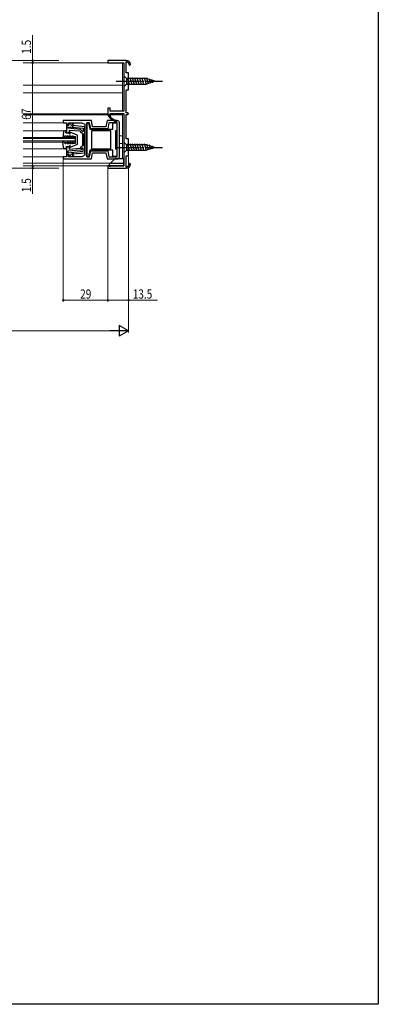
# Model space of a CAD drawing. Extents: x 0 to 1386, y 0 to 2244.
# Drawn here: x 1153 to 1386, y 0 to 640 of the extents above; entities that cross this region are included whole.
import ezdxf

# ---------------------------------------------------------------- set-up
doc = ezdxf.new("R2010")
doc.units = 0
doc.linetypes.add('YCENTER_1', pattern=[13, 10, -1, 1, -1])
for name, color, linetype, lineweight in [('YKK_11', 7, 'CONTINUOUS', 30), ('YKK_12', 2, 'CONTINUOUS', 13), ('YKK_13', 4, 'CONTINUOUS', 30), ('YKK_D', 6, 'CONTINUOUS', 13)]:
    doc.layers.add(name, color=color, linetype=linetype, lineweight=lineweight)
doc.layers.add('YKK_ZWAK', color=7, linetype='CONTINUOUS')
doc.styles.add('text-b', font='extslim2.shx', dxfattribs={"width": 0.8, "bigfont": 'extfont2.shx'})

msp = doc.modelspace()

# ---------------------------------------------------------------- linework, layer by layer
at = {"layer": 'YKK_11', "linetype": 'ByBlock', "lineweight": -2, "ltscale": 0.5}
for p, q in [((1221.95, 613.67), (1209.95, 613.67)), ((1209.95, 613.67), (1209.95, 612.17)), ((1209.95, 612.17), (1220.45, 612.17)), ((1220.45, 612.17), (1220.45, 600.63)), ((1221.95, 605.67), (1221.95, 612.67)), ((1223.45, 605.67), (1221.95, 605.67)), ((1223.45, 594.67), (1223.45, 605.67)), ((1220.45, 600.63), (1220.57, 600.45)), ((1220.57, 599.9), (1220.45, 599.71)), ((1220.45, 599.71), (1220.45, 580.67)), ((1220.57, 600.45), (1220.57, 599.9)), ((1221.95, 579.67), (1221.95, 594.67)), ((1221.95, 594.67), (1223.45, 594.67)), ((1211.45, 582.67), (1209.95, 582.67)), ((1209.95, 582.67), (1209.95, 578.17)), ((1211.45, 580.67), (1211.45, 582.67)), ((1209.95, 578.17), (1211.38, 576.13)), ((1220.45, 580.67), (1211.45, 580.67)), ((1211.45, 578.17), (1211.45, 579.17)), ((1211.45, 579.17), (1220.45, 579.17)), ((1212.15, 576.26), (1211.45, 578.17)), ((1215.83, 574.14), (1212.15, 576.26)), ((1220.45, 579.17), (1220.45, 557.63)), ((1222.95, 579.67), (1221.95, 579.67)), ((1221.95, 562.67), (1221.95, 578.67)), ((1221.95, 578.67), (1222.95, 578.67)), ((1223.45, 579.17), (1222.95, 579.67)), ((1222.95, 578.67), (1223.45, 579.17)), ((1199.25, 574.67), (1180.95, 574.67)), ((1180.95, 574.67), (1180.95, 573.27)), ((1180.95, 573.27), (1182.95, 573.27)), ((1182.95, 573.27), (1182.95, 571.67)), ((1182.95, 571.67), (1184.35, 571.67)), ((1184.65, 571.57), (1182.95, 571.57)), ((1182.95, 571.57), (1182.95, 566.67)), ((1183.95, 570.62), (1193.95, 569.67)), ((1183.95, 570.62), (1193.95, 569.67)), ((1183.95, 569.61), (1183.95, 570.62)), ((1184.35, 571.67), (1184.35, 573.27)), ((1184.35, 573.27), (1186.95, 573.27)), ((1185.15, 572.87), (1184.65, 572.87)), ((1184.65, 572.87), (1184.65, 571.57)), ((1185.64, 572.49), (1185.15, 572.87)), ((1186.95, 573.27), (1187.95, 573.27)), ((1186.95, 573.27), (1186.95, 570.67)), ((1186.95, 570.67), (1187.45, 570.67)), ((1194.95, 570.58), (1186.96, 571.34)), ((1187.45, 572.27), (1187.95, 573.27)), ((1187.45, 570.67), (1187.45, 572.27)), ((1187.95, 573.27), (1192.95, 573.27)), ((1192.95, 573.27), (1194.95, 572.27)), ((1194.95, 572.27), (1194.95, 562.63)), ((1194.95, 566.87), (1194.95, 570.58)), ((1198.08, 573.27), (1196.35, 573.27)), ((1196.35, 573.27), (1196.35, 551.07)), ((1196.35, 562.17), (1196.35, 573.07)), ((1196.35, 573.07), (1197.47, 573.07)), ((1197.47, 573.07), (1198.19, 568.97)), ((1198.78, 569.27), (1198.08, 573.27)), ((1199.96, 570.67), (1199.25, 574.67)), ((1208.75, 570.67), (1199.96, 570.67)), ((1209.45, 574.67), (1208.75, 570.67)), ((1215.95, 574.67), (1209.45, 574.67)), ((1210.63, 573.27), (1209.92, 569.27)), ((1216.05, 573.27), (1210.63, 573.27)), ((1211.38, 576.13), (1215.58, 573.7)), ((1213.25, 568.97), (1213.25, 573.07)), ((1213.25, 573.07), (1215.75, 573.07)), ((1215.58, 573.7), (1215.83, 574.14)), ((1215.75, 573.07), (1215.75, 567.97)), ((1216.05, 551.07), (1216.05, 573.27)), ((1217.45, 551.17), (1217.45, 573.17)), ((1182.95, 566.67), (1184.95, 566.67)), ((1192.05, 568.85), (1183.95, 569.61)), ((1184.95, 566.67), (1184.95, 568.51)), ((1184.95, 568.51), (1191.71, 567.88)), ((1191.71, 567.88), (1191.97, 567.63)), ((1192.95, 567.87), (1192.05, 568.85)), ((1193.25, 567.57), (1192.95, 567.87)), ((1193.11, 566.58), (1193.55, 566.08)), ((1193.95, 567.57), (1193.25, 567.57)), ((1193.55, 566.08), (1193.55, 562.17)), ((1193.95, 569.67), (1193.95, 567.57)), ((1194.55, 566.07), (1194.75, 566.47)), ((1194.55, 562.17), (1194.55, 566.07)), ((1194.75, 566.47), (1194.95, 566.87)), ((1198.19, 568.97), (1213.25, 568.97)), ((1209.92, 569.27), (1198.78, 569.27)), ((1211.95, 567.97), (1199.35, 567.97)), ((1199.35, 567.97), (1199.35, 556.37)), ((1211.95, 556.37), (1211.95, 567.97)), ((1215.75, 567.97), (1214.95, 567.97)), ((1214.95, 567.97), (1214.95, 556.37)), ((1184.95, 557.67), (1182.95, 557.67)), ((1182.95, 557.67), (1182.95, 552.77)), ((1184.95, 555.83), (1184.95, 557.67)), ((1193.55, 558.26), (1193.11, 557.76)), ((1193.55, 562.17), (1193.55, 558.26)), ((1194.55, 558.27), (1194.55, 562.17)), ((1194.75, 557.87), (1194.55, 558.27)), ((1194.95, 557.47), (1194.75, 557.87)), ((1194.95, 562.63), (1195.07, 562.45)), ((1195.07, 561.9), (1194.95, 561.71)), ((1194.95, 561.71), (1194.95, 552.07)), ((1194.95, 553.76), (1194.95, 557.47)), ((1195.07, 562.45), (1195.07, 561.9)), ((1196.35, 551.27), (1196.35, 562.17)), ((1220.45, 557.63), (1220.57, 557.45)), ((1220.57, 557.45), (1220.57, 556.9)), ((1223.45, 562.67), (1221.95, 562.67)), ((1223.45, 551.67), (1223.45, 562.67)), ((1182.95, 551.07), (1180.95, 551.07)), ((1180.95, 551.07), (1180.95, 549.67)), ((1182.95, 552.77), (1184.65, 552.77)), ((1184.35, 552.67), (1182.95, 552.67)), ((1182.95, 552.67), (1182.95, 551.07)), ((1192.05, 555.49), (1183.95, 554.73)), ((1183.95, 554.73), (1183.95, 553.73)), ((1183.95, 553.73), (1193.95, 554.67)), ((1184.35, 551.07), (1184.35, 552.67)), ((1186.95, 551.07), (1184.35, 551.07)), ((1184.65, 552.77), (1184.65, 551.47)), ((1184.65, 551.47), (1185.15, 551.47)), ((1191.71, 556.47), (1184.95, 555.83)), ((1185.15, 551.47), (1185.64, 551.86)), ((1186.95, 553.42), (1186.95, 551.07)), ((1187.95, 551.07), (1186.95, 551.07)), ((1186.96, 553), (1194.95, 553.76)), ((1186.96, 553), (1194.95, 553.76)), ((1187.45, 552.07), (1187.45, 553.42)), ((1187.95, 551.07), (1187.45, 552.07)), ((1192.95, 551.07), (1187.95, 551.07)), ((1191.97, 556.71), (1191.71, 556.47)), ((1192.95, 556.48), (1192.05, 555.49)), ((1193.25, 556.77), (1192.95, 556.48)), ((1194.95, 552.07), (1192.95, 551.07)), ((1193.95, 556.77), (1193.25, 556.77)), ((1193.95, 554.67), (1193.95, 556.77)), ((1197.45, 551.27), (1196.35, 551.27)), ((1196.35, 551.07), (1198.08, 551.07)), ((1198.17, 555.37), (1197.45, 551.27)), ((1198.08, 551.07), (1198.78, 555.07)), ((1213.25, 555.37), (1198.17, 555.37)), ((1198.78, 555.07), (1209.92, 555.07)), ((1199.25, 549.67), (1199.96, 553.67)), ((1199.35, 556.37), (1211.95, 556.37)), ((1199.35, 556.37), (1211.95, 556.37)), ((1199.96, 553.67), (1208.75, 553.67)), ((1208.75, 553.67), (1209.45, 549.67)), ((1209.92, 555.07), (1210.63, 551.07)), ((1210.63, 551.07), (1216.05, 551.07)), ((1213.25, 551.27), (1213.25, 555.37)), ((1215.75, 551.27), (1213.25, 551.27)), ((1214.95, 556.37), (1215.75, 556.37)), ((1215.75, 556.37), (1215.75, 551.27)), ((1220.57, 556.9), (1220.45, 556.71)), ((1220.45, 556.71), (1220.45, 545.17)), ((1221.95, 544.67), (1221.95, 551.67)), ((1221.95, 551.67), (1223.45, 551.67)), ((1180.95, 549.67), (1199.25, 549.67)), ((1209.45, 549.67), (1215.95, 549.67)), ((1220.45, 545.17), (1209.95, 545.17)), ((1209.95, 545.17), (1209.95, 543.67)), ((1209.95, 543.67), (1221.95, 543.67))]:
    msp.add_line(p, q, dxfattribs=at)
at = {"layer": 'YKK_11', "linetype": 'ByBlock', "lineweight": 30, "ltscale": 0.5}
for p, q in [((1221.95, 613.67), (1221.95, 612.67)), ((1221.95, 613.67), (1221.95, 612.67)), ((1211.45, 578.17), (1209.95, 578.17)), ((1209.95, 578.17), (1211.38, 576.13)), ((1212.15, 576.26), (1211.45, 578.17)), ((1215.83, 574.14), (1212.15, 576.26)), ((1211.38, 576.13), (1215.58, 573.7)), ((1211.38, 576.13), (1215.58, 573.7)), ((1215.58, 573.7), (1215.83, 574.14)), ((1221.95, 544.67), (1221.95, 543.67)), ((1221.95, 544.67), (1221.95, 543.67))]:
    msp.add_line(p, q, dxfattribs=at)
at = {"layer": 'YKK_11', "linetype": 'ByBlock', "lineweight": -2, "ltscale": 0.5}
for centre, radius, start, end in [((1221.8, 610.68), 3, 11.44891, 87.12913), ((1221.8, 610.68), 2, 11.4489, 85.69145), ((1224.25, 611.17), 0.5, 191.4489, 11.44892), ((1187.1, 572.83), 1.5, 193.30215, 264.6032), ((1215.95, 573.17), 1.5, 359.99998, 90.00002), ((1193.25, 567.87), 1.3, 190.58855, 263.62062), ((1193.25, 556.47), 1.3, 96.37939, 169.41145), ((1187.1, 551.51), 1.5, 95.39678, 166.69782), ((1187.2, 553.42), 0.25, 359.99998, 180), ((1215.95, 551.17), 1.5, 270, 359.99998), ((1221.8, 546.67), 2, 274.30855, 348.5511), ((1221.8, 546.67), 3, 272.87087, 348.55109), ((1224.25, 546.17), 0.5, 348.55108, 168.5511)]:
    msp.add_arc(centre, radius, start, end, dxfattribs=at)
at = {"layer": 'YKK_11', "linetype": 'ByBlock', "lineweight": 30, "ltscale": 0.5}
for centre, radius, start, end in [((1221.8, 610.68), 3, 11.44891, 87.12913), ((1221.8, 610.68), 2, 11.4489, 85.69145), ((1224.25, 611.17), 0.5, 191.4489, 11.44892), ((1221.8, 546.67), 2, 274.30855, 348.5511), ((1221.8, 546.67), 3, 272.87087, 348.55109), ((1224.25, 546.17), 0.5, 348.55108, 168.5511)]:
    msp.add_arc(centre, radius, start, end, dxfattribs=at)
at = {"layer": 'YKK_12', "ltscale": 1.5}
for p, q in [((1219.45, 612.17), (1154.74, 612.17)), ((1219.45, 612.17), (1219.45, 580.67)), ((1219.45, 597.67), (1154.74, 597.67)), ((1154.74, 592.67), (1219.45, 592.67)), ((1154.74, 578.97), (1209.95, 578.97)), ((1154.74, 578.37), (1209.95, 578.37)), ((1211.45, 578.97), (1219.45, 578.97)), ((1211.45, 578.37), (1219.45, 578.37)), ((1219.45, 579.17), (1219.45, 549.77)), ((1154.74, 573.17), (1182.95, 573.17)), ((1154.74, 568.07), (1182.95, 568.07)), ((1154.74, 563.67), (1188.95, 563.67)), ((1188.95, 560.67), (1188.95, 563.67)), ((1217.45, 564.67), (1219.45, 564.67)), ((1154.74, 562.97), (1188.95, 562.97)), ((1154.74, 561.37), (1188.95, 561.37)), ((1154.74, 560.67), (1188.95, 560.67)), ((1217.45, 559.67), (1219.45, 559.67)), ((1154.74, 556.27), (1182.95, 556.27)), ((1154.74, 551.17), (1182.75, 551.17)), ((1154.74, 546.97), (1211.84, 546.97)), ((1154.74, 545.17), (1219.96, 545.17))]:
    msp.add_line(p, q, dxfattribs=at)
at = {"layer": 'YKK_13', "ltscale": 1.5}
for p, q in [((1220.45, 603.67), (1220.45, 596.67)), ((1220.45, 603.67), (1222.2, 601.92)), ((1234.9, 601.92), (1222.2, 601.92)), ((1222.2, 601.92), (1222.2, 598.42)), ((1224.14, 597.87), (1222.91, 602.47)), ((1225.69, 597.87), (1224.46, 602.47)), ((1227.25, 597.87), (1226.01, 602.47)), ((1228.8, 597.87), (1227.57, 602.47)), ((1230.35, 597.87), (1229.12, 602.47)), ((1231.9, 597.87), (1230.67, 602.47)), ((1233.46, 597.87), (1232.22, 602.47)), ((1235.01, 597.88), (1233.78, 602.47)), ((1240.45, 600.17), (1234.9, 601.92)), ((1236.44, 598.33), (1235.36, 602.35)), ((1220.45, 596.67), (1222.2, 598.42)), ((1222.2, 598.42), (1234.9, 598.42)), ((1240.45, 600.17), (1234.9, 598.42)), ((1237.87, 598.78), (1237.06, 601.82)), ((1239.3, 599.23), (1238.75, 601.28)), ((1220.45, 560.67), (1220.45, 553.67)), ((1220.45, 560.67), (1222.2, 558.92)), ((1234.9, 558.92), (1222.2, 558.92)), ((1222.2, 558.92), (1222.2, 555.42)), ((1224.14, 554.87), (1222.91, 559.47)), ((1225.69, 554.87), (1224.46, 559.47)), ((1227.25, 554.87), (1226.01, 559.47)), ((1228.8, 554.87), (1227.57, 559.47)), ((1230.35, 554.87), (1229.12, 559.47)), ((1231.9, 554.87), (1230.67, 559.47)), ((1233.46, 554.87), (1232.22, 559.47)), ((1235.01, 554.88), (1233.78, 559.47)), ((1240.45, 557.17), (1234.9, 558.92)), ((1240.45, 557.17), (1234.9, 555.42)), ((1236.44, 555.33), (1235.36, 559.35)), ((1237.87, 555.78), (1237.06, 558.82)), ((1239.3, 556.23), (1238.76, 558.28)), ((1220.45, 553.67), (1222.2, 555.42)), ((1222.2, 555.42), (1234.9, 555.42)), ((1210.75, 545.67), (1210.75, 544.97)), ((1210.75, 544.97), (1211.75, 544.97)), ((1214.35, 549.48), (1210.9, 546.03)), ((1211.75, 545.17), (1219.95, 545.17)), ((1211.75, 544.97), (1211.75, 545.17)), ((1212.26, 546.97), (1220.45, 546.97)), ((1219.95, 549.77), (1215.06, 549.77)), ((1220.45, 545.67), (1220.45, 549.27))]:
    msp.add_line(p, q, dxfattribs=at)
at = {"layer": 'YKK_13', "linetype": 'YCENTER_1', "ltscale": 1.5}
for p, q in [((1215.45, 600.17), (1245.45, 600.17)), ((1215.45, 557.17), (1245.45, 557.17))]:
    msp.add_line(p, q, dxfattribs=at)
at = {"layer": 'YKK_13'}
for p, q in [((1181.04, 567.21), (1180.55, 563.61)), ((1181, 563.31), (1181.55, 563.63)), ((1181.55, 563.63), (1182.15, 564.67)), ((1182.45, 568.07), (1182.03, 568.07)), ((1182.15, 564.67), (1182.55, 564.67)), ((1182.55, 566.67), (1182.75, 567.72)), ((1182.55, 566.67), (1184.23, 566.67)), ((1182.55, 564.67), (1183.76, 563.46)), ((1183.4, 564.67), (1184.25, 564.67)), ((1183.4, 564.67), (1184.19, 563.88)), ((1184.25, 564.67), (1185.46, 563.46)), ((1184.44, 566.58), (1184.97, 566.05)), ((1185.1, 564.67), (1185.95, 564.67)), ((1185.1, 564.67), (1185.89, 563.88)), ((1185.14, 566.66), (1185.36, 566.44)), ((1189.95, 565.2), (1185.47, 567.15)), ((1185.95, 564.67), (1187.16, 563.46)), ((1186.8, 564.67), (1187.59, 563.88)), ((1186.8, 564.67), (1188.95, 564.37)), ((1188.95, 559.97), (1188.95, 564.37)), ((1190.25, 559.6), (1190.25, 564.74)), ((1181.04, 557.14), (1180.55, 560.73)), ((1181, 561.03), (1181.55, 560.71)), ((1181.55, 560.71), (1182.15, 559.67)), ((1182.15, 559.67), (1182.55, 559.67)), ((1182.55, 559.67), (1183.76, 560.88)), ((1182.55, 557.67), (1184.23, 557.67)), ((1182.55, 557.67), (1182.75, 556.63)), ((1183.4, 559.67), (1184.19, 560.46)), ((1183.4, 559.67), (1184.25, 559.67)), ((1184.25, 559.67), (1185.46, 560.88)), ((1184.44, 557.76), (1184.97, 558.29)), ((1185.1, 559.67), (1185.89, 560.46)), ((1185.1, 559.67), (1185.95, 559.67)), ((1185.14, 557.68), (1185.36, 557.9)), ((1189.95, 559.14), (1185.47, 557.2)), ((1185.95, 559.67), (1187.16, 560.88)), ((1186.8, 559.67), (1187.59, 560.46)), ((1186.8, 559.67), (1188.95, 559.97)), ((1182.45, 556.27), (1182.03, 556.27))]:
    msp.add_line(p, q, dxfattribs=at)
for centre, radius, start, end in [((1180.85, 563.57), 0.3, 172.37185, 300), ((1182.03, 567.07), 1, 90, 172.37185), ((1182.45, 567.77), 0.3, 349.4345, 90), ((1183.98, 563.67), 0.3, 225, 45), ((1184.23, 566.37), 0.3, 45, 90), ((1185.16, 566.25), 0.274, 225, 45), ((1185.35, 566.87), 0.3, 66.53477, 225), ((1185.68, 563.67), 0.3, 225, 45), ((1187.38, 563.67), 0.3, 225, 45), ((1189.75, 564.74), 0.5, 0, 66.53477), ((1180.85, 560.77), 0.3, 60, 187.62815), ((1182.03, 557.27), 1, 187.62815, 270), ((1183.98, 560.67), 0.3, 315, 135), ((1184.23, 557.97), 0.3, 270, 315), ((1185.16, 558.1), 0.274, 315, 135), ((1185.35, 557.47), 0.3, 135, 293.46523), ((1185.68, 560.67), 0.3, 315, 135), ((1187.38, 560.67), 0.3, 315, 135), ((1189.75, 559.6), 0.5, 293.46523, 0), ((1182.45, 556.57), 0.3, 270, 10.5655)]:
    msp.add_arc(centre, radius, start, end, dxfattribs=at)
at = {"layer": 'YKK_13', "ltscale": 1.5}
for centre, radius, start, end in [((1211.25, 545.67), 0.5, 135, 180), ((1212.26, 545.97), 1, 90, 135), ((1215.06, 548.77), 1, 90, 135), ((1219.95, 549.27), 0.5, 0, 90), ((1219.95, 545.67), 0.5, 270, 0)]:
    msp.add_arc(centre, radius, start, end, dxfattribs=at)
at = {"layer": 'YKK_D', "ltscale": 1.5}
for p, q in [((1160.95, 613.67), (1160.95, 630.27)), ((1177.95, 613.67), (1139.95, 613.67)), ((1177.95, 613.67), (1159.95, 613.67)), ((1177.95, 612.17), (1159.95, 612.17)), ((1177.95, 612.17), (1159.95, 612.17)), ((1160.95, 612.17), (1160.95, 613.67)), ((1160.95, 545.17), (1160.95, 612.17)), ((1160.95, 612.17), (1160.95, 610.47)), ((1223.45, 551.17), (1223.45, 456.87)), ((1223.45, 551.17), (1223.45, 436.87)), ((1177.95, 545.17), (1159.95, 545.17)), ((1177.95, 545.17), (1159.95, 545.17)), ((1160.95, 545.17), (1160.95, 546.87)), ((1160.95, 545.17), (1160.95, 543.67)), ((1180.95, 549.37), (1180.95, 456.87)), ((1177.95, 543.67), (1139.95, 543.67)), ((1177.95, 543.67), (1159.95, 543.67)), ((1160.95, 543.67), (1160.95, 527.07)), ((1209.95, 543.17), (1209.95, 456.87)), ((1209.95, 543.17), (1209.95, 456.87)), ((1209.95, 457.87), (1180.95, 457.87)), ((1209.95, 457.87), (1223.45, 457.87)), ((1223.45, 457.87), (1242.19, 457.87)), ((950.45, 437.87), (1216.45, 437.87))]:
    msp.add_line(p, q, dxfattribs=at)
at = {"layer": 'YKK_D', "lineweight": -2}
for p, q in [((1223.45, 437.87), (1211.33, 437.87)), ((1223.45, 437.87), (1217.39, 441.37)), ((1217.39, 441.37), (1217.39, 434.37)), ((1223.45, 437.87), (1217.39, 434.37))]:
    msp.add_line(p, q, dxfattribs=at)
at = {"layer": 'YKK_D', "linetype": 'ByBlock', "lineweight": -2}
for centre in [(1160.95, 613.67), (1160.95, 612.17), (1160.95, 612.17), (1160.95, 545.17), (1160.95, 545.17), (1160.95, 543.67), (1180.95, 457.87), (1209.95, 457.87), (1209.95, 457.87), (1223.45, 457.87)]:
    msp.add_circle(centre, 0.425, dxfattribs=at)
at = {"layer": 'YKK_ZWAK'}
for p, q in [((1386, 2184), (1386, 0)), ((1386, 0), (0, 0))]:
    msp.add_line(p, q, dxfattribs=at)

# ---------------------------------------------------------------- texts
at = {"layer": 'YKK_D', "style": 'text-b', "width": 0.8}
for s, p in [('1.5', (1159.95, 618.07)), ('67', (1159.95, 575.15)), ('1.5', (1159.95, 528.07))]:
    msp.add_text(s, height=6, rotation=90, dxfattribs=at).set_placement(p)
for s, p in [('29', (1191.93, 458.87)), ('13.5', (1226.15, 458.87))]:
    msp.add_text(s, height=6, dxfattribs=at).set_placement(p)

doc.saveas('drawing.dxf')
